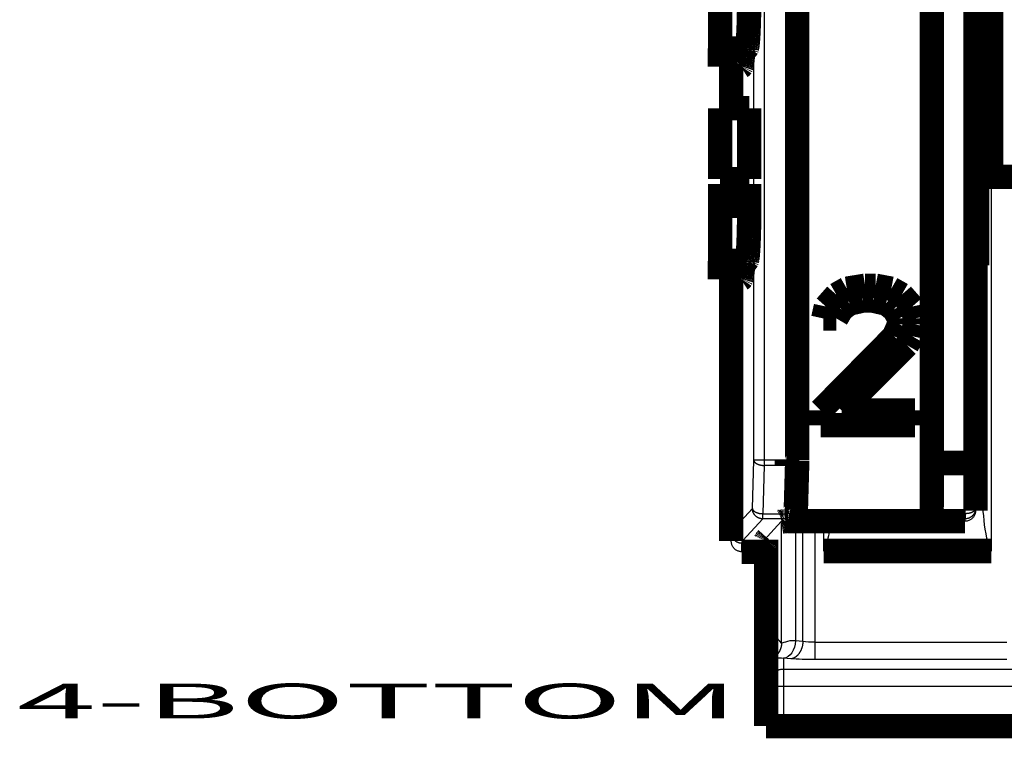
# Model space of a CAD drawing. Extents: x 8 to 208, y 7 to 282.
# Drawn here: x 98 to 127, y 195 to 216 of the extents above; entities that cross this region are included whole.
import ezdxf

# ---------------------------------------------------------------- set-up
doc = ezdxf.new("R2010")
doc.units = 0
doc.header["$MEASUREMENT"] = 0
doc.layers.add('1', color=7, linetype='CONTINUOUS')
doc.layers.add('4', color=7, linetype='CONTINUOUS')
doc.styles.get("Standard").update_dxf_attribs({"font": 'monotxt.shx'})

msp = doc.modelspace()

# ---------------------------------------------------------------- linework, layer by layer
at = {"layer": '4', "color": 7, "linetype": 'CONTINUOUS'}
for p, q in [((120.8213, 201.90747), (120.8213, 228.8191)), ((124.53215, 228.81912), (124.53215, 201.90747)), ((119.52703, 203.32729), (119.52703, 228.65895)), ((119.82668, 228.65895), (119.82668, 203.32729)), ((120.47365, 228.65895), (120.47365, 203.32729)), ((124.93217, 228.65896), (124.93215, 203.24541)), ((125.58215, 203.24541), (125.58215, 228.65895)), ((118.91692, 213.41541), (118.91692, 214.60541)), ((118.91691, 201.31908), (118.91692, 208.51541)), ((119.4877, 201.94354), (119.52703, 203.32729)), ((119.82668, 203.32729), (119.52703, 203.32729)), ((119.82668, 203.1749), (119.78736, 201.79113)), ((120.47365, 203.32729), (119.82668, 203.32729)), ((119.82668, 203.32729), (119.82668, 203.1749)), ((120.47365, 203.1749), (119.82668, 203.1749)), ((120.43446, 201.79113), (120.47365, 203.1749)), ((124.93215, 203.24541), (124.93215, 201.79113)), ((125.58215, 201.79113), (125.58215, 203.24541)), ((118.91691, 201.31908), (119.4877, 201.94354)), ((119.78736, 201.79113), (120.43446, 201.79113)), ((119.78736, 201.64394), (119.78736, 201.79113)), ((120.43446, 201.64394), (120.43446, 201.79113)), ((124.53215, 201.90747), (120.8213, 201.90747)), ((120.8213, 201.90747), (120.8213, 201.60789)), ((124.53215, 201.90747), (124.53215, 201.60789)), ((124.93215, 201.79113), (124.93215, 201.64394)), ((125.58215, 201.79113), (124.93215, 201.79113)), ((125.58215, 201.79113), (125.58215, 201.64394)), ((119.21657, 201.01931), (119.78736, 201.64394)), ((120.43446, 201.64394), (119.78736, 201.64394)), ((119.81684, 201.01963), (120.31396, 201.56567)), ((124.53215, 201.60789), (120.8213, 201.60789)), ((125.58215, 201.64394), (124.93215, 201.64394)), ((125.58215, 201.5757), (125.58215, 201.64394)), ((119.18216, 200.70195), (119.18216, 200.94394)), ((119.78215, 200.70195), (119.78209, 200.94352))]:
    msp.add_line(p, q, dxfattribs=at)
at = {"layer": '4', "color": 253, "linetype": 'CONTINUOUS'}
for p, q in [((126.33221, 211.45196), (126.33221, 200.722)), ((120.32365, 198.08334), (120.32366, 201.52767)), ((120.72525, 201.57563), (120.72525, 198.1477)), ((120.93736, 198.13002), (120.93735, 201.57563)), ((121.28232, 201.57564), (121.28232, 198.10586)), ((121.5322, 200.722), (121.53221, 201.57564)), ((119.92251, 201.08708), (119.92251, 198.26505)), ((120.93736, 198.13002), (120.72525, 198.1477)), ((121.28232, 198.10586), (121.28232, 197.60775)), ((121.28232, 198.10586), (126.7822, 198.10586)), ((120.59239, 197.63191), (120.38221, 197.64943)), ((120.38221, 197.64943), (120.38221, 197.33766)), ((126.7822, 197.60775), (121.28232, 197.60775)), ((120.38221, 197.33766), (120.38221, 196.83957)), ((120.38221, 197.33766), (136.4822, 197.33766)), ((120.38221, 196.83957), (119.88221, 196.83957)), ((136.4822, 196.83957), (120.38221, 196.83957)), ((120.38221, 196.83957), (120.38221, 195.70197))]:
    msp.add_line(p, q, dxfattribs=at)
at = {"layer": '4', "color": 40, "linetype": 'CONTINUOUS', "const_width": 0.7}
for points in [[(120.77365, 203.32729), (120.77365, 228.86009)], [(124.63215, 228.86008), (124.63215, 203.32729)], [(125.88215, 203.32729), (125.88215, 228.86008)], [(125.93221, 222.85196), (125.93221, 211.45196)], [(126.33221, 222.85197), (126.33221, 211.45196)], [(118.56194, 215.13041), (118.56221, 216.70541)], [(118.56135, 214.60541), (118.56159, 215.08027)], [(118.56159, 215.08027), (118.56159, 215.13041)], [(118.56159, 215.08026), (119.22548, 215.08026)], [(118.56162, 215.13041), (119.3215, 215.13041)], [(119.22548, 215.13041), (119.22548, 215.08026)], [(118.55865, 214.60542), (119.16147, 214.60542)], [(118.88215, 213.41541), (118.88215, 214.60541)], [(125.88215, 213.70196), (125.93221, 213.70196)], [(118.5622, 213.41542), (118.56159, 213.41541)], [(118.56221, 211.38541), (118.56221, 213.41541)], [(118.56221, 213.41541), (119.3973, 213.41541)], [(119.3973, 213.41542), (119.3973, 211.38541)], [(118.56159, 211.38541), (118.5622, 211.38541)], [(118.56221, 211.38541), (119.3973, 211.38541)], [(125.93221, 211.45196), (125.88215, 211.45196)], [(125.93221, 208.91361), (125.93221, 211.45196)], [(126.33221, 211.45196), (125.93221, 211.45196)], [(144.33221, 211.45196), (126.33221, 211.45196)], [(118.56159, 211.24541), (118.5622, 211.24541)], [(118.56221, 210.61541), (118.56221, 211.24541)], [(118.56221, 211.24541), (119.3973, 211.24541)], [(119.3973, 211.24541), (119.3973, 210.61541)], [(118.56194, 209.04041), (118.56221, 210.61541)], [(118.5622, 210.61541), (119.3973, 210.61541)], [(118.56159, 208.99027), (118.56159, 209.04041)], [(118.56161, 209.11572), (118.56163, 209.11572), (118.56165, 209.11572), (118.56167, 209.11572), (118.56169, 209.11572), (118.56171, 209.11572), (118.56173, 209.11572), (118.56175, 209.11572), (118.56177, 209.11572), (118.56179, 209.11572), (118.56181, 209.11572), (118.56183, 209.11572), (118.56186, 209.11572), (118.56188, 209.11572), (118.5619, 209.11572), (118.56191, 209.11572), (118.56194, 209.11571), (118.56197, 209.11571), (118.56202, 209.11571)], [(118.56162, 209.04041), (119.3215, 209.04041)], [(119.22548, 209.04041), (119.22548, 208.99026)], [(118.56135, 208.51541), (118.56159, 208.99027)], [(118.56159, 208.99026), (119.22548, 208.99026)], [(118.55865, 208.51542), (119.16147, 208.51542)], [(118.88215, 201.24334), (118.88215, 208.51541)], [(121.89471, 208.07164), (122.19471, 208.24186)], [(122.19471, 208.24186), (122.71971, 208.32696)], [(122.71971, 208.32696), (123.01971, 208.32696)], [(123.01971, 208.32696), (123.46971, 208.24186)], [(123.46971, 208.24186), (123.76971, 208.07164)], [(121.59471, 207.73122), (121.89471, 208.07164)], [(122.64471, 207.90143), (122.26971, 207.81632)], [(122.94471, 207.90143), (122.64471, 207.90143)], [(123.31971, 207.81632), (122.94471, 207.90143)], [(123.76971, 208.07164), (124.06971, 207.73122)], [(121.51971, 207.39079), (121.59471, 207.73122)], [(122.04471, 207.64611), (121.89471, 207.39079)], [(122.26971, 207.81632), (122.04471, 207.64611)], [(123.54471, 207.64611), (123.31971, 207.81632)], [(123.69471, 207.39079), (123.54471, 207.64611)], [(124.06971, 207.73122), (124.14471, 207.39079)], [(121.89471, 207.39079), (121.51971, 207.39079)], [(123.69471, 207.22058), (123.69471, 207.39079)], [(124.14471, 207.39079), (124.14471, 207.22058)], [(123.54471, 206.88015), (123.69471, 207.22058)], [(124.14471, 207.22058), (124.06971, 206.88015)], [(121.44471, 204.75249), (123.54471, 206.88015)], [(124.06971, 206.88015), (123.91971, 206.62483)], [(123.91971, 206.62483), (122.04471, 204.75249)], [(121.44471, 204.32696), (121.44471, 204.75249)], [(122.04471, 204.75249), (124.14471, 204.75249)], [(124.14471, 204.75249), (124.14471, 204.32696)], [(124.14471, 204.32696), (121.44471, 204.32696)], [(120.47365, 203.1749), (120.47365, 203.32729)], [(120.77365, 203.32729), (120.47365, 203.32729)], [(120.73435, 201.93503), (120.77353, 203.3188)], [(124.63215, 203.32729), (124.63215, 201.94353)], [(125.58215, 203.24541), (124.93215, 203.24541)], [(125.88215, 203.32729), (125.88215, 201.94354)], [(124.63215, 201.92857), (124.63215, 201.94353)], [(124.63215, 201.92857), (124.63216, 201.92856)], [(125.88215, 201.87584), (125.88215, 201.94354)], [(120.51835, 201.57544), (125.58215, 201.5757)], [(118.88215, 201.00636), (118.88215, 201.24334)], [(119.88221, 198.12998), (119.88221, 201.04274)], [(119.89073, 201.05216), (119.92251, 201.08708)], [(119.78215, 200.70195), (119.18216, 200.70195)], [(126.33221, 200.722), (121.5322, 200.722)], [(119.88221, 196.83956), (119.88221, 198.12998)], [(119.88221, 195.70196), (119.88221, 196.83956)], [(120.38221, 195.70196), (119.88221, 195.70196)], [(141.58221, 195.70196), (120.38221, 195.70196)]]:
    msp.add_lwpolyline(points, dxfattribs=at)
for points in [[(119.39506, 216.32553, -0.000394981), (119.39445, 216.27756, -0.000403462), (119.39376, 216.22973, -0.000413572), (119.39299, 216.18212, -0.000423948), (119.39215, 216.13479, -0.000436145), (119.39123, 216.08783, -0.000448982), (119.39023, 216.04132, -0.000463547), (119.38916, 215.99535, -0.000479307), (119.38801, 215.94998, -0.000496808), (119.38679, 215.9053, -0.00051617), (119.3855, 215.86138, -0.0005373), (119.38413, 215.81831, -0.000561143), (119.3827, 215.77613, -0.000586847), (119.3812, 215.73495, -0.000616362), (119.37964, 215.6948, -0.00064792), (119.37801, 215.65578, -0.000684736), (119.37633, 215.61791, -0.000723922), (119.37459, 215.58129, -0.000770325), (119.3728, 215.54593, -0.000819672), (119.37096, 215.51191, -0.000878912), (119.36907, 215.47923, -0.000942021), (119.36714, 215.44799, -0.001018991), (119.36517, 215.41815, -0.001101621), (119.36317, 215.38981, -0.001203299), (119.36113, 215.36292, -0.001312804), (119.35907, 215.33757, -0.0014522), (119.35698, 215.31369, -0.001607427), (119.35488, 215.29137, -0.001797378), (119.35275, 215.27055, -0.001999535), (119.35062, 215.25128, -0.002300829), (119.34847, 215.23348, -0.002691157), (119.34631, 215.21722, -0.003045628), (119.34415, 215.20243, -0.003263606), (119.34202, 215.18916, -0.004343186), (119.33984, 215.17723, -0.006555104), (119.33758, 215.16656, -0.006364976), (119.33543, 215.15725, -0.002209057), (119.33347, 215.14942, -0.01266853), (119.33089, 215.14255, -0.044932001), (119.32684, 215.1362, -0.049997313), (119.3215, 215.13041, -0.04127187)], [(118.56161, 215.20572), (118.56163, 215.20572), (118.56165, 215.20572), (118.56167, 215.20572), (118.56169, 215.20572), (118.56171, 215.20572), (118.56173, 215.20572, -1), (118.56175, 215.20572, -1), (118.56177, 215.20572), (118.56179, 215.20572), (118.56181, 215.20572), (118.56183, 215.20572), (118.56186, 215.20572), (118.56188, 215.20571), (118.5619, 215.20571), (118.56191, 215.20571), (118.56194, 215.20571), (118.56197, 215.20571), (118.56202, 215.20571)], [(119.22548, 215.08026), (119.22377, 215.05186, -0.000678716), (119.22202, 215.02408, -0.000704193), (119.22024, 214.99695, -0.000743332), (119.21841, 214.97047, -0.000799859), (119.21655, 214.94471, -0.000859841), (119.21465, 214.91968, -0.00092305), (119.21272, 214.89543, -0.000996019), (119.21075, 214.87196, -0.001079099), (119.20875, 214.84933, -0.001175031), (119.20671, 214.82754, -0.001283118), (119.20464, 214.80666, -0.001410067), (119.20255, 214.78667, -0.001554225), (119.20042, 214.76763, -0.001729528), (119.19827, 214.74953, -0.001934121), (119.19609, 214.73244, -0.00217654), (119.19389, 214.71634, -0.002450013), (119.19166, 214.70129, -0.002835982), (119.18941, 214.68726, -0.003347923), (119.18714, 214.67431, -0.003833481), (119.18486, 214.66243, -0.004213854), (119.18258, 214.65167, -0.005581335), (119.18025, 214.64198, -0.008376122), (119.17785, 214.6334, -0.008370533), (119.17559, 214.626, -0.003413402), (119.17354, 214.61987, -0.016174036), (119.1709, 214.61457, -0.05382176), (119.16682, 214.60974, -0.055073796), (119.16147, 214.60542, -0.042520989)], [(119.3973, 210.61541), (119.39727, 210.56889, -0.000368518), (119.39717, 210.52202, -0.000358922), (119.397, 210.47478, -0.000357468), (119.39676, 210.42724, -0.000367271), (119.39645, 210.37947, -0.000373881), (119.39606, 210.33156, -0.000379915), (119.3956, 210.28355, -0.000386168), (119.39506, 210.23553, -0.00039498), (119.39445, 210.18756, -0.000403462), (119.39376, 210.13973, -0.000413572), (119.39299, 210.09212, -0.000423947), (119.39215, 210.04479, -0.000436144), (119.39123, 209.99783, -0.000448982), (119.39023, 209.95132, -0.000463546), (119.38916, 209.90535, -0.000479307), (119.38801, 209.85998, -0.000496807), (119.38679, 209.81531, -0.000516169), (119.3855, 209.77138, -0.000537299), (119.38413, 209.72831, -0.000561143), (119.3827, 209.68613, -0.000586846), (119.3812, 209.64495, -0.000616361), (119.37964, 209.6048, -0.000647919), (119.37801, 209.56578, -0.000684735), (119.37633, 209.52791, -0.000723921), (119.37459, 209.4913, -0.000770324), (119.3728, 209.45593, -0.000819672), (119.37096, 209.42191, -0.000878912), (119.36907, 209.38923, -0.00094202), (119.36714, 209.35799, -0.00101899), (119.36517, 209.32815, -0.001101621), (119.36317, 209.29981, -0.001203299), (119.36113, 209.27292, -0.001312804), (119.35907, 209.24757, -0.0014522), (119.35698, 209.22369, -0.001607427), (119.35488, 209.20137, -0.001797378), (119.35275, 209.18055, -0.001999534), (119.35062, 209.16128, -0.00230083), (119.34847, 209.14348, -0.002691161), (119.34631, 209.12722, -0.003045629), (119.34415, 209.11243, -0.003263591), (119.34202, 209.09916, -0.004343193), (119.33984, 209.08723, -0.006555231), (119.33758, 209.07656, -0.006365177), (119.33543, 209.06725, -0.002209142), (119.33347, 209.05942, -0.012669117), (119.33089, 209.05255, -0.044935446), (119.32684, 209.0462, -0.0500034), (119.3215, 209.04041, -0.041277836)], [(119.22548, 208.99026), (119.22377, 208.96186, -0.000678716), (119.22202, 208.93408, -0.000704193), (119.22024, 208.90695, -0.000743332), (119.21841, 208.88047, -0.000799859), (119.21655, 208.85471, -0.000859841), (119.21465, 208.82968, -0.000923051), (119.21272, 208.80543, -0.00099602), (119.21075, 208.78196, -0.0010791), (119.20875, 208.75933, -0.001175033), (119.20671, 208.73754, -0.001283121), (119.20464, 208.71666, -0.001410071), (119.20255, 208.69667, -0.001554229), (119.20042, 208.67763, -0.001729534), (119.19827, 208.65954, -0.001934129), (119.19609, 208.64245, -0.00217655), (119.19389, 208.62634, -0.002450026), (119.19166, 208.61129, -0.002836), (119.18941, 208.59726, -0.003347947), (119.18714, 208.58431, -0.003833514), (119.18486, 208.57243, -0.004213895), (119.18258, 208.56167, -0.005581398), (119.18025, 208.55198, -0.008376234), (119.17785, 208.54341, -0.008370668), (119.17559, 208.53601, -0.003413462), (119.17354, 208.52987, -0.016174354), (119.1709, 208.52457, -0.053823298), (119.16682, 208.51974, -0.055075907), (119.16147, 208.51542, -0.042522693)], [(120.77353, 203.3188), (120.77326, 203.31413, -0.015297928), (120.7727, 203.30946, -0.015036054), (120.77185, 203.30478, -0.014804232), (120.77072, 203.3001, -0.01472828), (120.76928, 203.29543, -0.014488651), (120.76756, 203.29078, -0.014158688), (120.76554, 203.28616, -0.01375238), (120.76324, 203.28156, -0.013348117), (120.76063, 203.277, -0.012874507), (120.75775, 203.27249, -0.012400867), (120.75458, 203.26803, -0.011889448), (120.75113, 203.26363, -0.011396785), (120.7474, 203.2593, -0.010886294), (120.74341, 203.25503, -0.010400687), (120.73916, 203.25084, -0.009915262), (120.73465, 203.24674, -0.009458297), (120.7299, 203.24272, -0.009009496), (120.72491, 203.2388, -0.008586308), (120.71969, 203.23498, -0.008188174), (120.71426, 203.23126, -0.007815464), (120.70862, 203.22765, -0.007448042), (120.70279, 203.22415, -0.007099336), (120.69678, 203.22077, -0.00681023), (120.69059, 203.2175, -0.006507196), (120.68419, 203.21434, -0.006268677), (120.67759, 203.21126, -0.006088537), (120.67075, 203.20828, -0.005870199), (120.66368, 203.2054, -0.005726897), (120.6564, 203.20262, -0.005568855), (120.64893, 203.19995, -0.005420535), (120.64125, 203.19739, -0.005266393), (120.63339, 203.19495, -0.005139315), (120.62535, 203.19264, -0.005012396), (120.61714, 203.19045, -0.004906624), (120.60878, 203.1884, -0.004780434), (120.60028, 203.18648, -0.004654609), (120.59165, 203.18471, -0.004593222), (120.58289, 203.18307, -0.004589192), (120.57402, 203.18158, -0.004382263), (120.56509, 203.18023, -0.004040231), (120.55614, 203.17903, -0.004360644), (120.54698, 203.17798, -0.005067972), (120.53756, 203.17708, -0.003838118), (120.52868, 203.17633, -0.001422994), (120.52062, 203.17572, -0.005228257), (120.51028, 203.17527, -0.008795843), (120.49441, 203.175, -0.004322423), (120.47365, 203.1749, -0.002306634)], [(120.43447, 201.64395, 0.21416025), (120.658, 201.74347)], [(120.65801, 201.74346, 0.17725647), (120.73435, 201.93504)], [(124.93215, 201.64394), (124.91786, 201.64428, -0.01278577), (124.90337, 201.64533, -0.012139768), (124.88868, 201.64712, -0.011958355), (124.87385, 201.64966, -0.0124648), (124.85894, 201.65301, -0.012704181), (124.84401, 201.65717, -0.012860488), (124.82913, 201.66217, -0.012962969), (124.81436, 201.66801, -0.013171162), (124.79978, 201.6747, -0.013282249), (124.78544, 201.68221, -0.013428213), (124.77144, 201.69057, -0.013502133), (124.75782, 201.69972, -0.013601772), (124.74468, 201.70966, -0.013657798), (124.73205, 201.72033, -0.01372953), (124.72003, 201.7317, -0.013721945), (124.70864, 201.74371, -0.013660271), (124.69796, 201.75631, -0.013735836), (124.68801, 201.76944, -0.013902805), (124.67885, 201.78307, -0.013550903), (124.67048, 201.79702, -0.012734758), (124.66296, 201.81123, -0.013696996), (124.65625, 201.8259, -0.015739816), (124.65039, 201.84111, -0.012388713), (124.6454, 201.85551, -0.005397906), (124.64133, 201.86864, -0.016203912), (124.63788, 201.88531, -0.027100896), (124.63482, 201.91061, -0.013886652), (124.63216, 201.94354, -0.00763485)], [(120.38795, 201.59829), (120.3839, 201.59608, -0.000514409), (120.38002, 201.59397, -0.000565706), (120.37634, 201.59197, -0.000623587), (120.37282, 201.59008, -0.000678984), (120.36948, 201.5883, -0.00074431), (120.3663, 201.58661, -0.000813669), (120.36327, 201.58502, -0.000894349), (120.3604, 201.58352, -0.000976515), (120.35767, 201.58211, -0.001073052), (120.35507, 201.58079, -0.001171762), (120.35261, 201.57955, -0.001287787), (120.35028, 201.57839, -0.001404889), (120.34807, 201.57731, -0.001542791), (120.34598, 201.5763, -0.001680313), (120.34399, 201.57536, -0.001842131), (120.34211, 201.57449, -0.002000539), (120.34033, 201.57368, -0.00218628), (120.33864, 201.57293, -0.002363303), (120.33703, 201.57224, -0.002569605), (120.33551, 201.5716, -0.00275871), (120.33407, 201.57102, -0.002975545), (120.33269, 201.57048, -0.003160914), (120.33138, 201.56999, -0.003372179), (120.33013, 201.56954, -0.003536093), (120.32894, 201.56913, -0.003704771), (120.32779, 201.56876, -0.003791177), (120.32669, 201.56842, -0.00390989), (120.32563, 201.56811, -0.003953812), (120.32459, 201.56782, -0.003874965), (120.32359, 201.56756, -0.003609968), (120.32262, 201.56733, -0.003653379), (120.32165, 201.5671, -0.003680806), (120.32066, 201.56689, -0.002851327), (120.31975, 201.56671, -0.00175717), (120.31893, 201.56655, -0.002666685), (120.31787, 201.56635, -0.00245017), (120.31618, 201.56605, -0.001025401), (120.31396, 201.56567, -0.000643194)], [(120.38788, 201.5982), (120.38788, 201.59821, 0.000009576), (120.38788, 201.59821, 0.000009573), (120.38788, 201.59821, 0.000009576), (120.38789, 201.59822, 0.000009568), (120.38789, 201.59822, 0.000009571), (120.38789, 201.59822, 0.000009572), (120.38789, 201.59822, 0.000009571), (120.3879, 201.59823, 0.000009571), (120.3879, 201.59823, 0.000009571), (120.3879, 201.59823, 0.000009576), (120.3879, 201.59824, 0.000009572), (120.38791, 201.59824, 0.000009573), (120.38791, 201.59824, 0.000009578), (120.38791, 201.59824, 0.000009596), (120.38791, 201.59825, 0.00000957), (120.38792, 201.59825, 0.000009506), (120.38792, 201.59825, 0.000009594), (120.38792, 201.59825, 0.000009787), (120.38793, 201.59826, 0.000009508), (120.38793, 201.59826, 0.000008875), (120.38793, 201.59826, 0.000009798), (120.38793, 201.59827, 0.000011678), (120.38794, 201.59827, 0.00000886), (120.38794, 201.59827, 0.000003048), (120.38794, 201.59827, 0.000012506), (120.38794, 201.59828, 0.000021518), (120.38795, 201.59828, 0.000010524), (120.38795, 201.59829, 0.000005573)], [(120.41871, 201.58241), (120.41803, 201.5819, -0.004004178), (120.41734, 201.58141, -0.004083216), (120.41665, 201.58093, -0.004137709), (120.41596, 201.58046, -0.004160889), (120.41527, 201.58002, -0.004196906), (120.41457, 201.57958, -0.004231276), (120.41387, 201.57916, -0.004269483), (120.41318, 201.57876, -0.004298265), (120.41248, 201.57837, -0.004333225), (120.41177, 201.578, -0.004360067), (120.41107, 201.57764, -0.004392651), (120.41037, 201.5773, -0.004416266), (120.40966, 201.57697, -0.004445832), (120.40896, 201.57666, -0.004466117), (120.40825, 201.57636, -0.004492434), (120.40755, 201.57608, -0.004509114), (120.40684, 201.57581, -0.00453177), (120.40614, 201.57556, -0.004544335), (120.40543, 201.57532, -0.004563425), (120.40473, 201.5751, -0.004572607), (120.40403, 201.57489, -0.004586601), (120.40332, 201.57469, -0.004588777), (120.40262, 201.57451, -0.004602233), (120.40192, 201.57434, -0.004609529), (120.40122, 201.57419, -0.004605378), (120.40052, 201.57405, -0.004574979), (120.39982, 201.57392, -0.004612877), (120.39913, 201.57381, -0.004690346), (120.39843, 201.57371, -0.00456431), (120.39774, 201.57362, -0.004267555), (120.39706, 201.57355, -0.004672595), (120.39636, 201.57349, -0.005506673), (120.39566, 201.57345, -0.004224207), (120.395, 201.57341, -0.00156106), (120.3944, 201.57338, -0.005826021), (120.39364, 201.57338, -0.009931996), (120.39247, 201.57341, -0.004907447), (120.39095, 201.57346, -0.002629276)], [(120.51298, 201.57566), (120.5114, 201.57565, -0.000028482), (120.5099, 201.57564, -0.000031493), (120.50848, 201.57563, -0.000035017), (120.50713, 201.57562, -0.000038597), (120.50586, 201.57561, -0.000042871), (120.50465, 201.5756, -0.000047528), (120.50352, 201.57559, -0.000053091), (120.50245, 201.57558, -0.000059029), (120.50144, 201.57557, -0.000066215), (120.5005, 201.57557, -0.000073972), (120.49962, 201.57556, -0.000083446), (120.49879, 201.57556, -0.000093697), (120.49803, 201.57555, -0.000106362), (120.49731, 201.57555, -0.000120155), (120.49665, 201.57554, -0.000137407), (120.49604, 201.57554, -0.000156328), (120.49548, 201.57554, -0.000180313), (120.49496, 201.57554, -0.000206847), (120.49449, 201.57554, -0.000241018), (120.49406, 201.57554, -0.000279249), (120.49367, 201.57554, -0.000329245), (120.49331, 201.57554, -0.00038577), (120.493, 201.57554, -0.000461631), (120.49271, 201.57554, -0.000549401), (120.49246, 201.57554, -0.000667599), (120.49224, 201.57555, -0.00080358), (120.49204, 201.57555, -0.001003249), (120.49187, 201.57555, -0.001255259), (120.49173, 201.57556, -0.001574624), (120.4916, 201.57556, -0.001898866), (120.4915, 201.57556, -0.002624205), (120.49141, 201.57557, -0.003887563), (120.49134, 201.57557, -0.004555655), (120.49129, 201.57558, -0.003525584), (120.49124, 201.57558, -0.008895964), (120.49121, 201.57559, -0.020787959), (120.49116, 201.5756, -0.018800729), (120.49112, 201.57561, -0.017044407)], [(119.89073, 201.05216), (119.88977, 201.05112, 0.000970401), (119.88884, 201.0501, 0.001007636), (119.88792, 201.04909, 0.001046172), (119.88703, 201.0481, 0.001080375), (119.88616, 201.04712, 0.001117656), (119.88531, 201.04615, 0.001154075), (119.88448, 201.0452, 0.001192908), (119.88367, 201.04426, 0.001229129), (119.88288, 201.04334, 0.001268058), (119.8821, 201.04242, 0.001304321), (119.88135, 201.04152, 0.001343188), (119.88061, 201.04063, 0.001378714), (119.87989, 201.03975, 0.001416823), (119.87918, 201.03888, 0.001451046), (119.8785, 201.03802, 0.001487751), (119.87783, 201.03717, 0.001519926), (119.87717, 201.03633, 0.001554453), (119.87653, 201.03549, 0.001583791), (119.8759, 201.03467, 0.001615312), (119.87529, 201.03385, 0.001640958), (119.87469, 201.03304, 0.001668595), (119.8741, 201.03223, 0.001689671), (119.87353, 201.03143, 0.001712526), (119.87297, 201.03064, 0.001728152), (119.87242, 201.02985, 0.001745357), (119.87188, 201.02907, 0.001754713), (119.87136, 201.02829, 0.001765438), (119.87084, 201.02752, 0.001767748), (119.87034, 201.02675, 0.001771345), (119.86984, 201.02598, 0.001766072), (119.86935, 201.02521, 0.001761863), (119.86887, 201.02445, 0.001748526), (119.86841, 201.02369, 0.001736389), (119.86794, 201.02292, 0.001714025), (119.86749, 201.02216, 0.001695622), (119.86704, 201.0214, 0.001674366), (119.8666, 201.02064, 0.001694422), (119.86617, 201.01988, 0.001750547), (119.86574, 201.01912, 0.001718453), (119.86532, 201.01836, 0.001616887), (119.86491, 201.0176, 0.001801367), (119.8645, 201.01684, 0.002171505), (119.86409, 201.01605, 0.001662916), (119.86371, 201.01531, 0.000568711), (119.86337, 201.01465, 0.002374557), (119.86295, 201.01379, 0.004156044), (119.86232, 201.01247, 0.0020575), (119.86151, 201.01074, 0.001095617)]]:
    msp.add_lwpolyline(points, format="xyb", dxfattribs=at)
at = {"layer": '4', "color": 7, "linetype": 'CONTINUOUS'}
for points in [[(119.52703, 203.32729), (119.52793, 203.32018, 0.02414187), (119.52952, 203.31298, 0.022366857), (119.53183, 203.30568, 0.021215705), (119.53485, 203.29831, 0.021055085), (119.53865, 203.29091, 0.020215648), (119.54321, 203.2835, 0.019193234), (119.54858, 203.27612, 0.018005927), (119.55472, 203.26878, 0.017009542), (119.56167, 203.26154, 0.015871371), (119.56939, 203.25441, 0.014882889), (119.5779, 203.24744, 0.013849349), (119.58714, 203.24064, 0.012972292), (119.59711, 203.23407, 0.012107389), (119.60776, 203.22774, 0.011380735), (119.61906, 203.2217, 0.010645422), (119.63095, 203.21595, 0.009986912), (119.64338, 203.21054, 0.009482572), (119.65631, 203.20546, 0.009120131), (119.66969, 203.20076, 0.00846221), (119.68337, 203.19644, 0.007633515), (119.69728, 203.19252, 0.007915246), (119.71164, 203.18898, 0.008783595), (119.7265, 203.18583, 0.006676067), (119.74058, 203.18313, 0.002833073), (119.7534, 203.18089, 0.008502933), (119.7697, 203.17887, 0.013794156), (119.79445, 203.17687, 0.006925385), (119.82668, 203.1749, 0.00378103)], [(119.78736, 201.64394), (119.7731, 201.64431, -0.012779167), (119.75865, 201.64539, -0.012132386), (119.744, 201.64722, -0.011948376), (119.7292, 201.64979, -0.012449421), (119.71433, 201.65317, -0.012684094), (119.69944, 201.65735, -0.012835954), (119.6846, 201.66238, -0.012934081), (119.66987, 201.66823, -0.013137446), (119.65532, 201.67494, -0.013244137), (119.64102, 201.68247, -0.013385672), (119.62705, 201.69084, -0.013455639), (119.61346, 201.69999, -0.013551464), (119.60035, 201.70993, -0.013604191), (119.58775, 201.7206, -0.013672973), (119.57575, 201.73197, -0.013663125), (119.56437, 201.74397, -0.013599952), (119.55371, 201.75656, -0.013673975), (119.54376, 201.76968, -0.013839689), (119.53461, 201.78329, -0.013488879), (119.52624, 201.79723, -0.012676351), (119.51871, 201.81141, -0.013635717), (119.512, 201.82607, -0.015672394), (119.50612, 201.84125, -0.012335781), (119.50111, 201.85564, -0.005372047), (119.49702, 201.86874, -0.016141235), (119.49355, 201.88539, -0.027007344), (119.49043, 201.91066, -0.013841492), (119.4877, 201.94354, -0.007610487)], [(119.4877, 201.94354), (119.4886, 201.93643, 0.024140964), (119.49019, 201.92922, 0.022365569), (119.4925, 201.92192, 0.02121411), (119.49552, 201.91456, 0.0210532), (119.49932, 201.90716, 0.020213593), (119.50388, 201.89975, 0.01919112), (119.50925, 201.89236, 0.01800384), (119.51539, 201.88503, 0.017007521), (119.52235, 201.87778, 0.015869474), (119.53007, 201.87065, 0.014881129), (119.53857, 201.86368, 0.013847751), (119.54781, 201.85689, 0.012970847), (119.55779, 201.85031, 0.012106101), (119.56843, 201.84399, 0.011379587), (119.57974, 201.83794, 0.010644414), (119.59163, 201.83219, 0.009986028), (119.60406, 201.82678, 0.009481796), (119.61699, 201.8217, 0.009119446), (119.63037, 201.817, 0.008461633), (119.64406, 201.81268, 0.007633043), (119.65796, 201.80875, 0.007914808), (119.67232, 201.80521, 0.008783171), (119.68718, 201.80207, 0.006675795), (119.70126, 201.79936, 0.002832969), (119.71408, 201.79712, 0.008502654), (119.73038, 201.79511, 0.01379386), (119.75514, 201.7931, 0.006925307), (119.78736, 201.79113, 0.003781005)], [(120.73435, 201.93503), (120.73407, 201.93037, -0.015302432), (120.73352, 201.92569, -0.015040487), (120.73267, 201.92101, -0.014808541), (120.73153, 201.91634, -0.014732452), (120.7301, 201.91167, -0.014492583), (120.72838, 201.90702, -0.01416232), (120.72636, 201.90239, -0.013755655), (120.72405, 201.8978, -0.01335103), (120.72145, 201.89324, -0.012877025), (120.71857, 201.88873, -0.012403008), (120.7154, 201.88427, -0.011891207), (120.71195, 201.87987, -0.011398197), (120.70822, 201.87554, -0.010887372), (120.70423, 201.87127, -0.01040147), (120.69998, 201.86708, -0.009915771), (120.69547, 201.86298, -0.009458571), (120.69072, 201.85897, -0.009009557), (120.68573, 201.85505, -0.00858619), (120.68052, 201.85122, -0.008187895), (120.67509, 201.84751, -0.007815056), (120.66944, 201.8439, -0.007447517), (120.66361, 201.8404, -0.007098713), (120.6576, 201.83702, -0.006809532), (120.65141, 201.83375, -0.006506464), (120.64501, 201.83058, -0.00626792), (120.63841, 201.82751, -0.00608777), (120.63157, 201.82453, -0.005869409), (120.6245, 201.82164, -0.005726061), (120.61723, 201.81886, -0.005567984), (120.60975, 201.81619, -0.005419643), (120.60207, 201.81363, -0.005265483), (120.59421, 201.81119, -0.005138386), (120.58617, 201.80888, -0.005011453), (120.57796, 201.80669, -0.004905667), (120.5696, 201.80464, -0.00477947), (120.5611, 201.80272, -0.004653644), (120.55247, 201.80095, -0.004592244), (120.54371, 201.79931, -0.004588191), (120.53484, 201.79782, -0.004381285), (120.52591, 201.79647, -0.004039313), (120.51696, 201.79527, -0.004359637), (120.5078, 201.79422, -0.00506678), (120.49838, 201.79332, -0.003837201), (120.48949, 201.79256, -0.001422651), (120.48143, 201.79195, -0.005226988), (120.47109, 201.7915, -0.008793666), (120.45522, 201.79123, -0.004321338), (120.43446, 201.79113, -0.002306052)], [(124.63216, 201.94354), (124.63249, 201.93628, 0.02516376), (124.63354, 201.92892, 0.023574679), (124.63534, 201.92145, 0.022615919), (124.63788, 201.91392, 0.022707853), (124.64124, 201.90634, 0.021989066), (124.6454, 201.89876, 0.020994129), (124.65041, 201.8912, 0.019758204), (124.65625, 201.8837, 0.018693335), (124.66295, 201.87629, 0.017432299), (124.67048, 201.86901, 0.016319905), (124.67885, 201.86189, 0.015140612), (124.68801, 201.85497, 0.014133651), (124.69796, 201.8483, 0.013135273), (124.70864, 201.84188, 0.012294473), (124.72003, 201.83577, 0.011447126), (124.73205, 201.82999, 0.010692248), (124.74467, 201.82456, 0.010105313), (124.75782, 201.81951, 0.009674972), (124.77147, 201.81485, 0.008941761), (124.78544, 201.8106, 0.008039883), (124.79966, 201.80678, 0.008298435), (124.81436, 201.80337, 0.009161272), (124.82958, 201.80039, 0.006953321), (124.84401, 201.79786, 0.002974873), (124.85715, 201.79579, 0.008794297), (124.87385, 201.79404, 0.01419236), (124.89919, 201.79248, 0.007122835), (124.93215, 201.79113, 0.003892179)], [(125.88215, 201.94354), (125.88182, 201.92926, -0.012820845), (125.88076, 201.9148, -0.012172766), (125.87897, 201.90012, -0.011990248), (125.87643, 201.88531, -0.012497106), (125.87307, 201.87042, -0.012735737), (125.86891, 201.85551, -0.012890756), (125.8639, 201.84065, -0.012991365), (125.85806, 201.8259, -0.013197618), (125.85135, 201.81134, -0.013306072), (125.84383, 201.79702, -0.013449231), (125.83546, 201.78304, -0.013519774), (125.8263, 201.76944, -0.013615942), (125.81635, 201.75632, -0.013668063), (125.80567, 201.74371, -0.013735889), (125.79427, 201.7317, -0.013724084), (125.78225, 201.72033, -0.013658365), (125.76964, 201.70966, -0.013729718), (125.75648, 201.69972, -0.013892566), (125.74284, 201.69057, -0.013536943), (125.72886, 201.68221, -0.012718375), (125.71464, 201.6747, -0.013675961), (125.69995, 201.66801, -0.015711666), (125.68472, 201.66215, -0.012363608), (125.6703, 201.65717, -0.005386304), (125.65715, 201.6531, -0.016167383), (125.64046, 201.64966, -0.027032994), (125.61512, 201.6466, -0.013849769), (125.58215, 201.64394, -0.007614226)], [(125.88215, 201.94354), (125.88182, 201.93628, -0.025164003), (125.88076, 201.92892, -0.023574971), (125.87897, 201.92145, -0.02261625), (125.87643, 201.91392, -0.022708224), (125.87307, 201.90634, -0.02198945), (125.86891, 201.89876, -0.020994508), (125.8639, 201.8912, -0.019758562), (125.85806, 201.8837, -0.018693666), (125.85135, 201.87629, -0.017432593), (125.84383, 201.86901, -0.016320165), (125.83546, 201.86189, -0.015140833), (125.8263, 201.85497, -0.014133839), (125.81635, 201.8483, -0.013135429), (125.80567, 201.84188, -0.012294601), (125.79427, 201.83577, -0.011447228), (125.78225, 201.82999, -0.010692328), (125.76964, 201.82456, -0.010105374), (125.75648, 201.81951, -0.009675017), (125.74284, 201.81485, -0.008941791), (125.72886, 201.8106, -0.008039901), (125.71464, 201.80678, -0.008298443), (125.69995, 201.80337, -0.009161269), (125.68472, 201.80039, -0.00695331), (125.6703, 201.79786, -0.002974866), (125.65715, 201.79579, -0.008794272), (125.64046, 201.79404, -0.014192294), (125.61512, 201.79248, -0.007122791), (125.58215, 201.79113, -0.003892153)], [(120.31396, 201.56567), (120.31559, 201.56567, 0.004108148), (120.31722, 201.56571, 0.004071144), (120.31885, 201.56577, 0.004061159), (120.32049, 201.56586, 0.004090131), (120.32213, 201.56598, 0.004104393), (120.32377, 201.56612, 0.004113687), (120.32542, 201.5663, 0.004120345), (120.32706, 201.5665, 0.004133372), (120.32871, 201.56672, 0.004141031), (120.33035, 201.56698, 0.004151369), (120.33199, 201.56726, 0.004157676), (120.33363, 201.56757, 0.004167015), (120.33527, 201.56791, 0.004172574), (120.33691, 201.56828, 0.004180418), (120.33854, 201.56868, 0.004185041), (120.34016, 201.5691, 0.004191488), (120.34178, 201.56955, 0.004195204), (120.34339, 201.57003, 0.004200198), (120.345, 201.57054, 0.004202981), (120.3466, 201.57107, 0.004206511), (120.34819, 201.57163, 0.004208356), (120.34977, 201.57222, 0.004210413), (120.35134, 201.57283, 0.004211306), (120.3529, 201.57348, 0.004211862), (120.35445, 201.57414, 0.004211825), (120.35598, 201.57484, 0.00421095), (120.35751, 201.57556, 0.004209886), (120.35902, 201.5763, 0.004207322), (120.36052, 201.57707, 0.004205589), (120.362, 201.57787, 0.004202277), (120.36347, 201.57868, 0.0041986), (120.36492, 201.57953, 0.004191241), (120.36636, 201.58039, 0.004190206), (120.36778, 201.58128, 0.004190437), (120.36918, 201.58219, 0.004175891), (120.37056, 201.58312, 0.00414363), (120.37193, 201.58408, 0.004171905), (120.37328, 201.58505, 0.004242472), (120.37461, 201.58605, 0.004121302), (120.37592, 201.58706, 0.003850357), (120.3772, 201.58809, 0.004222879), (120.37847, 201.58915, 0.004986212), (120.37976, 201.59026, 0.003816233), (120.38095, 201.59131, 0.001417054), (120.38201, 201.59227, 0.00529776), (120.38334, 201.59353, 0.008903127), (120.38532, 201.59554, 0.004347477), (120.38788, 201.5982, 0.0023226)], [(119.18216, 200.94394), (119.16786, 200.94427, -0.012777516), (119.15338, 200.94532, -0.012131975), (119.13869, 200.94711, -0.011950796), (119.12385, 200.94965, -0.012457114), (119.10894, 200.953, -0.012696639), (119.09401, 200.95716, -0.012853221), (119.07913, 200.96216, -0.012956113), (119.06436, 200.96799, -0.013164733), (119.04978, 200.97468, -0.013276412), (119.03544, 200.98219, -0.013423011), (119.02144, 200.99054, -0.013497704), (119.00782, 200.99968, -0.01359814), (118.99468, 201.00962, -0.013655071), (118.98205, 201.02027, -0.013727712), (118.97003, 201.03164, -0.013721116), (118.95864, 201.04364, -0.013660395), (118.94796, 201.05623, -0.013736954), (118.938, 201.06936, -0.013904897), (118.92884, 201.08298, -0.013553892), (118.92047, 201.09692, -0.012738351), (118.91295, 201.11112, -0.013701683), (118.90624, 201.12578, -0.015746168), (118.90038, 201.14098, -0.012394434), (118.89539, 201.15538, -0.005400562), (118.89132, 201.16849, -0.016212307), (118.88787, 201.18515, -0.027116649), (118.88481, 201.21044, -0.01389527), (118.88215, 201.24334, -0.007639684)], [(119.21657, 201.01931), (119.20231, 201.01968, -0.012786795), (119.18786, 201.02076, -0.012139593), (119.17321, 201.02259, -0.011955371), (119.15841, 201.02516, -0.012456536), (119.14354, 201.02854, -0.012691079), (119.12865, 201.03273, -0.01284269), (119.11381, 201.03776, -0.012940443), (119.09908, 201.04361, -0.013143418), (119.08453, 201.05033, -0.013249568), (119.07023, 201.05786, -0.013390523), (119.05626, 201.06623, -0.013459785), (119.04268, 201.07539, -0.01355488), (119.02956, 201.08534, -0.01360678), (119.01696, 201.09601, -0.013674732), (119.00496, 201.10739, -0.013663978), (118.99359, 201.11939, -0.013599932), (118.98292, 201.13199, -0.013673045), (118.97298, 201.14512, -0.013837866), (118.96382, 201.15874, -0.01348623), (118.95545, 201.17268, -0.01267314), (118.94793, 201.18687, -0.013631505), (118.94121, 201.20154, -0.01566666), (118.93533, 201.21673, -0.012330599), (118.93033, 201.23113, -0.005369638), (118.92624, 201.24424, -0.016133604), (118.92276, 201.2609, -0.026992966), (118.91964, 201.28618, -0.013833601), (118.91691, 201.31908, -0.007606055)], [(119.78209, 200.94352), (119.78683, 200.94363, 0.012707684), (119.79164, 200.94398, 0.012067993), (119.79651, 200.94457, 0.011888804), (119.80144, 200.94541, 0.012390247), (119.80638, 200.94651, 0.012627591), (119.81134, 200.94789, 0.012783016), (119.81628, 200.94954, 0.012885306), (119.82118, 200.95146, 0.013092502), (119.82602, 200.95367, 0.013203664), (119.83079, 200.95615, 0.013349827), (119.83544, 200.9589, 0.013424552), (119.83997, 200.96192, 0.013525303), (119.84434, 200.9652, 0.013582734), (119.84854, 200.96872, 0.01365655), (119.85255, 200.97248, 0.01365095), (119.85634, 200.97645, 0.013592266), (119.85991, 200.98061, 0.01367024), (119.86323, 200.98495, 0.013840754), (119.8663, 200.98946, 0.013491828), (119.8691, 200.99407, 0.012680454), (119.87163, 200.99877, 0.013644977), (119.87388, 201.00363, 0.015690298), (119.87586, 201.00867, 0.012345173), (119.87755, 201.01344, 0.005365375), (119.87893, 201.01779, 0.016165185), (119.88012, 201.02333, 0.027051072), (119.88119, 201.03173, 0.013853063), (119.88215, 201.04267, 0.007611807)], [(119.89073, 201.05216), (119.88962, 201.05097, -0.003877052), (119.88849, 201.04979, -0.00385019), (119.88735, 201.04864, -0.003913708), (119.88618, 201.0475, -0.004036722), (119.885, 201.04638, -0.004074044), (119.8838, 201.04527, -0.004083548), (119.88257, 201.04418, -0.004093077), (119.88132, 201.04311, -0.004107052), (119.88005, 201.04206, -0.004114948), (119.87876, 201.04103, -0.004127567), (119.87746, 201.04001, -0.004135292), (119.87613, 201.03902, -0.004146265), (119.87478, 201.03804, -0.004152853), (119.87341, 201.03709, -0.004162639), (119.87203, 201.03615, -0.004168448), (119.87063, 201.03524, -0.004176779), (119.86921, 201.03436, -0.004181658), (119.86777, 201.03349, -0.004188592), (119.86632, 201.03265, -0.004192566), (119.86485, 201.03183, -0.00419805), (119.86337, 201.03104, -0.004201093), (119.86187, 201.03027, -0.004205122), (119.86036, 201.02952, -0.00420722), (119.85884, 201.0288, -0.004209758), (119.8573, 201.02811, -0.00421093), (119.85575, 201.02744, -0.00421204), (119.85419, 201.0268, -0.004212185), (119.85262, 201.02618, -0.004211602), (119.85104, 201.0256, -0.004211075), (119.84945, 201.02504, -0.004209739), (119.84786, 201.0245, -0.004207255), (119.84625, 201.024, -0.004201838), (119.84464, 201.02352, -0.004202007), (119.84302, 201.02307, -0.004204227), (119.8414, 201.02264, -0.00419078), (119.83977, 201.02225, -0.004160211), (119.83814, 201.02188, -0.004189919), (119.8365, 201.02154, -0.004263198), (119.83486, 201.02123, -0.004142065), (119.83322, 201.02095, -0.003869583), (119.83159, 201.02069, -0.004247562), (119.82993, 201.02046, -0.00502628), (119.82824, 201.02026, -0.003839964), (119.82664, 201.02009, -0.001384315), (119.8252, 201.01995, -0.005340633), (119.82336, 201.01983, -0.009143894), (119.82054, 201.01972, -0.004506739), (119.81684, 201.01963, -0.002404816)]]:
    msp.add_lwpolyline(points, format="xyb", dxfattribs=at)
at = {"layer": '4', "color": 253, "linetype": 'CONTINUOUS'}
for points in [[(119.90265, 198.12408), (119.90396, 198.12865, 0.002382936), (119.90522, 198.13322, 0.002378828), (119.90644, 198.13782, 0.002377405), (119.90762, 198.14242, 0.002380642), (119.90875, 198.14704, 0.002382191), (119.90984, 198.15167, 0.002382956), (119.91089, 198.15632, 0.00238339), (119.91189, 198.16097, 0.002384408), (119.91285, 198.16564, 0.002385088), (119.91376, 198.17032, 0.002386091), (119.91463, 198.17501, 0.002385921), (119.91545, 198.1797, 0.00238515), (119.91623, 198.18441, 0.002386977), (119.91696, 198.18912, 0.00239135), (119.91765, 198.19384, 0.002385424), (119.91829, 198.19857, 0.002370887), (119.91889, 198.2033, 0.00239104), (119.91944, 198.20803, 0.002438697), (119.91995, 198.21279, 0.002369604), (119.92041, 198.21752, 0.002213141), (119.92082, 198.22223, 0.002440211), (119.92119, 198.22702, 0.002904854), (119.92152, 198.23193, 0.002207848), (119.92179, 198.23653, 0.00076578), (119.92202, 198.24069, 0.003105574), (119.92221, 198.24604, 0.005338627), (119.92237, 198.25427, 0.002614294), (119.92251, 198.26505, 0.001387)], [(120.32365, 198.08334), (120.32336, 198.06767, -0.008042315), (120.32258, 198.05193, -0.007883694), (120.32128, 198.0361, -0.007833163), (120.31948, 198.02022, -0.00795922), (120.31714, 198.00431, -0.008019267), (120.31429, 197.9884, -0.008052359), (120.31089, 197.97251, -0.008073917), (120.30698, 197.95667, -0.008120524), (120.30252, 197.9409, -0.008145286), (120.29753, 197.92524, -0.008176448), (120.29201, 197.90971, -0.00819039), (120.28598, 197.89433, -0.008207926), (120.27942, 197.87913, -0.008222464), (120.27237, 197.86414, -0.008245538), (120.2648, 197.84939, -0.008229591), (120.25677, 197.83489, -0.008183374), (120.24825, 197.82068, -0.00824267), (120.23928, 197.80676, -0.008382595), (120.22984, 197.79316, -0.008154912), (120.22004, 197.77993, -0.007636669), (120.20991, 197.76713, -0.008340462), (120.19919, 197.75456, -0.009800056), (120.18781, 197.74217, -0.007549252), (120.1769, 197.73078, -0.002880924), (120.16686, 197.72067, -0.010333602), (120.15335, 197.70871, -0.017599854), (120.13184, 197.6916, -0.008764421), (120.10322, 197.66999, -0.004709134)], [(120.93736, 198.13002), (120.93599, 198.10701, -0.008481462), (120.93385, 198.08373, -0.00808189), (120.93089, 198.06014, -0.007983736), (120.92713, 198.03635, -0.008328601), (120.9225, 198.01244, -0.008534811), (120.91702, 197.98851, -0.008709312), (120.91063, 197.96465, -0.008880131), (120.90339, 197.94096, -0.009140874), (120.89524, 197.91754, -0.009376761), (120.88623, 197.89449, -0.009659319), (120.87636, 197.87192, -0.009936861), (120.86567, 197.84993, -0.010255999), (120.85417, 197.82862, -0.01059426), (120.84193, 197.80808, -0.010969045), (120.82896, 197.78842, -0.011333822), (120.81534, 197.7697, -0.011670205), (120.80113, 197.75202, -0.01218057), (120.78636, 197.73541, -0.012806258), (120.7711, 197.71998, -0.012990662), (120.7555, 197.70572, -0.012667496), (120.73967, 197.69275, -0.01418889), (120.72332, 197.68096, -0.017057756), (120.70641, 197.67041, -0.013983149), (120.69039, 197.66128, -0.006146565), (120.6758, 197.65368, -0.019248783), (120.65726, 197.64667, -0.034224654), (120.62907, 197.63937, -0.018260019), (120.59239, 197.63191, -0.010184344)], [(119.88221, 196.83957), (119.88276, 196.8633, -0.012852275), (119.88452, 196.88735, -0.012202336), (119.88751, 196.91175, -0.012018823), (119.89174, 196.93638, -0.012526046), (119.89734, 196.96113, -0.012763998), (119.90428, 196.98591, -0.012917853), (119.91263, 197.01062, -0.013016773), (119.92236, 197.03514, -0.013221276), (119.93354, 197.05936, -0.013327359), (119.94608, 197.08316, -0.013467995), (119.96003, 197.10641, -0.013535503), (119.97529, 197.12901, -0.013628556), (119.99188, 197.15084, -0.013677174), (120.00968, 197.1718, -0.013741501), (120.02867, 197.19176, -0.01372592), (120.0487, 197.21067, -0.013656586), (120.06974, 197.2284, -0.013724177), (120.09165, 197.24493, -0.01388335), (120.1144, 197.26014, -0.013524414), (120.13769, 197.27403, -0.012703696), (120.16139, 197.28652, -0.013657136), (120.18588, 197.29766, -0.0156865), (120.21125, 197.30739, -0.012341182), (120.2353, 197.31567, -0.005375946), (120.25721, 197.32243, -0.016134777), (120.28503, 197.32816, -0.026972429), (120.32726, 197.33324, -0.013816884), (120.38221, 197.33766, -0.007595839)]]:
    msp.add_lwpolyline(points, format="xyb", dxfattribs=at)
at = {"layer": '4', "color": 40, "linetype": 'CONTINUOUS'}
for points, knots in [([(126.33221, 200.722), (126.1902, 201.04036), (126.10886, 201.72866), (126.01468, 203.09578), (125.93608, 205.49144), (125.93221, 207.54439), (125.9322, 208.91361)], [0, 0, 0, 0, 0.0010380509, 0.0020685637, 0.004124145, 0.0082337412, 0.0082337412, 0.0082337412, 0.0082337412]), ([(124.63216, 203.32729), (124.63215, 203.3233), (124.63429, 203.31535), (124.64379, 203.30368), (124.65934, 203.29255), (124.68055, 203.28218), (124.7068, 203.27282), (124.73749, 203.26463), (124.77197, 203.25774), (124.80938, 203.25229), (124.84909, 203.24834), (124.89029, 203.24595), (124.91821, 203.24541), (124.93215, 203.24541)], [0, 0, 0, 0, 0.090909091, 0.18181818, 0.27272727, 0.36363636, 0.45454545, 0.54545455, 0.63636364, 0.72727273, 0.81818182, 0.90909091, 1, 1, 1, 1]), ([(125.58215, 203.24541), (125.59609, 203.24541), (125.62402, 203.24595), (125.66522, 203.24834), (125.70493, 203.25229), (125.74234, 203.25774), (125.77681, 203.26463), (125.80751, 203.27282), (125.83376, 203.28218), (125.85497, 203.29255), (125.87052, 203.30368), (125.88002, 203.31535), (125.88215, 203.3233), (125.88215, 203.32729)], [0, 0, 0, 0, 0.090909091, 0.18181818, 0.27272727, 0.36363636, 0.45454545, 0.54545455, 0.63636364, 0.72727273, 0.81818182, 0.90909091, 1, 1, 1, 1]), ([(125.88215, 201.87584), (125.88215, 201.86144), (125.88008, 201.83268), (125.87085, 201.7905), (125.85574, 201.75022), (125.83515, 201.71264), (125.80939, 201.67832), (125.77904, 201.64803), (125.74469, 201.62235), (125.70706, 201.60182), (125.66687, 201.58685), (125.62505, 201.57775), (125.59646, 201.57569), (125.58215, 201.5757)], [0, 0, 0, 0, 0.090909091, 0.18181818, 0.27272727, 0.36363636, 0.45454545, 0.54545455, 0.63636364, 0.72727273, 0.81818182, 0.90909091, 1, 1, 1, 1]), ([(120.31396, 201.56567), (120.31448, 201.56627), (120.31744, 201.56744), (120.32764, 201.56915), (120.34191, 201.57063), (120.35822, 201.57184), (120.37589, 201.57283), (120.3931, 201.57359), (120.40962, 201.57417), (120.42537, 201.57462), (120.44036, 201.57497), (120.45455, 201.57523), (120.46763, 201.57542), (120.47915, 201.57554), (120.48669, 201.5756), (120.49046, 201.57562), (120.49112, 201.57561)], [0, 0, 0, 0, 0.0625, 0.125, 0.1875, 0.25, 0.3125, 0.375, 0.4375, 0.5, 0.5625, 0.625, 0.6875, 0.75, 0.8125, 0.82591426, 0.82591426, 0.82591426, 0.82591426]), ([(121.73023, 201.57564), (121.7163, 201.45643), (121.67588, 201.16587), (121.61095, 200.87856), (121.5322, 200.722)], [0.0073519036, 0.0073519036, 0.0073519036, 0.0073519036, 0.0077127273, 0.0082337062, 0.0082337062, 0.0082337062, 0.0082337062]), ([(119.18216, 200.70195), (119.16829, 200.70196), (119.14051, 200.70392), (119.09949, 200.71271), (119.05992, 200.72728), (119.02257, 200.74741), (118.98809, 200.77288), (118.95731, 200.80327), (118.93094, 200.83804), (118.90959, 200.87664), (118.89391, 200.91817), (118.88431, 200.96174), (118.88215, 200.99147), (118.88215, 201.00637)], [0, 0, 0, 0, 0.090909091, 0.18181818, 0.27272727, 0.36363636, 0.45454545, 0.54545455, 0.63636364, 0.72727273, 0.81818182, 0.90909091, 1, 1, 1, 1])]:
    msp.add_open_spline(points, degree=3, knots=knots, dxfattribs=at)
at = {"layer": '4', "color": 7, "linetype": 'CONTINUOUS'}
for points, knots in [([(120.8213, 201.90747), (120.8168, 201.90747), (120.80782, 201.9076), (120.7946, 201.90817), (120.78185, 201.90911), (120.76982, 201.9104), (120.75872, 201.91203), (120.74875, 201.91395), (120.7402, 201.91611), (120.73549, 201.91769), (120.73342, 201.91849)], [0, 0, 0, 0, 0.083333979, 0.16666796, 0.25000194, 0.33333591, 0.41666989, 0.50000387, 0.58333785, 0.66355103, 0.66355103, 0.66355103, 0.66355103]), ([(124.53215, 201.90747), (124.5365, 201.90747), (124.5452, 201.90759), (124.55789, 201.90812), (124.57049, 201.90901), (124.58233, 201.91025), (124.59323, 201.91178), (124.60301, 201.91359), (124.6116, 201.91565), (124.61892, 201.91795), (124.62479, 201.92045), (124.62906, 201.92312), (124.63156, 201.92577), (124.63215, 201.92764), (124.63216, 201.92856)], [0, 0, 0, 0, 0.083334215, 0.16666843, 0.25000264, 0.33333686, 0.41667107, 0.50000529, 0.5833395, 0.66667372, 0.75000793, 0.83334215, 0.91667636, 1, 1, 1, 1]), ([(120.8213, 201.60789), (120.8032, 201.60788), (120.7674, 201.60801), (120.71445, 201.60858), (120.66345, 201.60953), (120.61531, 201.61082), (120.57089, 201.61245), (120.53102, 201.61437), (120.4964, 201.61656), (120.46768, 201.61898), (120.44539, 201.62158), (120.42994, 201.62432), (120.42161, 201.62714), (120.42089, 201.62903), (120.42176, 201.62999)], [0, 0, 0, 0, 0.083333333, 0.16666667, 0.25, 0.33333333, 0.41666667, 0.5, 0.58333333, 0.66666667, 0.75, 0.83333333, 0.91666667, 1, 1, 1, 1]), ([(120.49112, 201.57561), (120.49352, 201.57564), (120.49869, 201.57567), (120.50616, 201.57569), (120.51124, 201.57569), (120.51835, 201.57544)], [0.82591426, 0.82591426, 0.82591426, 0.82591426, 0.875, 0.9375, 1, 1, 1, 1]), ([(124.93215, 201.62898), (124.93215, 201.62805), (124.92982, 201.62621), (124.91984, 201.62354), (124.90279, 201.62088), (124.87934, 201.61838), (124.85007, 201.61608), (124.81567, 201.61401), (124.77654, 201.6122), (124.73293, 201.61066), (124.68557, 201.60943), (124.63516, 201.60853), (124.58432, 201.60801), (124.54965, 201.60789), (124.53215, 201.60789)], [0, 0, 0, 0, 0.083333333, 0.16666667, 0.25, 0.33333333, 0.41666667, 0.5, 0.58333333, 0.66666667, 0.75, 0.83333333, 0.91666667, 1, 1, 1, 1]), ([(118.91691, 201.31908), (118.90919, 201.31052), (118.89632, 201.29378), (118.88473, 201.26866), (118.88215, 201.2519), (118.88215, 201.24334)], [0, 0, 0, 0, 0.33333333, 0.66666667, 1, 1, 1, 1]), ([(119.18216, 200.94394), (119.18215, 200.95232), (119.1847, 200.96907), (119.19618, 200.9942), (119.20892, 201.01094), (119.21657, 201.01931)], [0, 0, 0, 0, 0.33333333, 0.66666667, 1, 1, 1, 1]), ([(119.78209, 200.94352), (119.78215, 200.95128), (119.78431, 200.96726), (119.79521, 200.99263), (119.80845, 201.01048), (119.81684, 201.01963)], [0, 0, 0, 0, 0.33333333, 0.66666667, 1, 1, 1, 1])]:
    msp.add_open_spline(points, degree=3, knots=knots, dxfattribs=at)
at = {"layer": '4', "color": 40, "linetype": 'CONTINUOUS'}
for points in [[(120.51298, 201.57566), (120.51299, 201.57518), (120.51299, 201.57518), (120.51835, 201.57544)], [(119.85813, 201.00243), (119.88165, 201.03962), (119.8817, 201.03975), (119.89078, 201.08145)], [(119.88216, 200.80343), (119.88215, 200.79659), (119.88079, 200.78298), (119.8748, 200.76347), (119.86514, 200.74562), (119.85235, 200.73026), (119.83705, 200.71785), (119.81976, 200.70873), (119.80126, 200.7032), (119.78851, 200.70196), (119.78215, 200.70195)]]:
    msp.add_open_spline(points, degree=3, dxfattribs=at)
at = {"layer": '4', "color": 253, "linetype": 'CONTINUOUS'}
for points in [[(119.92251, 198.26505), (119.89564, 198.22197), (119.88221, 198.17597), (119.88221, 198.12998)], [(119.88221, 198.12998), (119.88221, 198.1285), (119.88902, 198.12702), (119.90265, 198.12408)], [(120.72525, 198.1477), (120.71784, 197.89149), (120.56004, 197.65998), (120.38221, 197.64943)], [(121.28232, 198.10586), (121.1554, 198.10585), (121.02906, 198.11471), (120.93736, 198.13002)], [(121.28232, 197.60775), (121.02848, 197.60775), (120.77579, 197.61662), (120.59239, 197.63191)]]:
    msp.add_open_spline(points, degree=3, dxfattribs=at)
for points, knots in [([(119.90265, 198.12408), (119.91215, 198.12205), (119.92167, 198.10985), (119.93902, 198.08332), (119.94685, 198.06913), (119.96249, 198.03823), (119.97031, 198.02148), (119.98857, 197.98032), (119.999, 197.95521), (120.04071, 197.85046), (120.07197, 197.76258), (120.10322, 197.66999)], [2, 2, 2, 2, 4.4423308, 4.4423308, 6.4488748, 6.4488748, 8.4541952, 8.4541952, 11.130139, 11.130139, 19.154844, 19.154844, 19.154844, 19.154844]), ([(120.32365, 198.08334), (120.26116, 198.155), (120.19864, 198.21728), (120.11522, 198.27554), (120.09435, 198.28795), (120.05785, 198.30416), (120.04221, 198.30935), (120.01092, 198.31454), (119.99526, 198.31463), (119.96057, 198.30505), (119.94151, 198.29508), (119.92251, 198.26505)], [2, 2, 2, 2, 10.024705, 10.024705, 12.700648, 12.700648, 14.705969, 14.705969, 16.712513, 16.712513, 19.154844, 19.154844, 19.154844, 19.154844]), ([(120.72525, 198.1477), (120.60599, 198.16142), (120.5075, 198.13652), (120.37108, 198.09046), (120.33154, 198.07084), (120.32365, 198.08334)], [2, 2, 2, 2, 2.91881, 2.91881, 3.825014, 3.825014, 3.825014, 3.825014]), ([(120.10322, 197.66999), (120.10867, 197.65383), (120.13605, 197.65393), (120.2305, 197.6591), (120.29868, 197.66333), (120.38221, 197.64943)], [2, 2, 2, 2, 2.906204, 2.906204, 3.825014, 3.825014, 3.825014, 3.825014])]:
    msp.add_open_spline(points, degree=3, knots=knots, dxfattribs=at)

# ---------------------------------------------------------------- texts
at = {"layer": '1', "color": 7, "linetype": 'CONTINUOUS', "width": 3}
msp.add_text('4-BOTTOM', height=1, dxfattribs=at).set_placement((98.411037, 195.92082))

doc.saveas('drawing.dxf')
